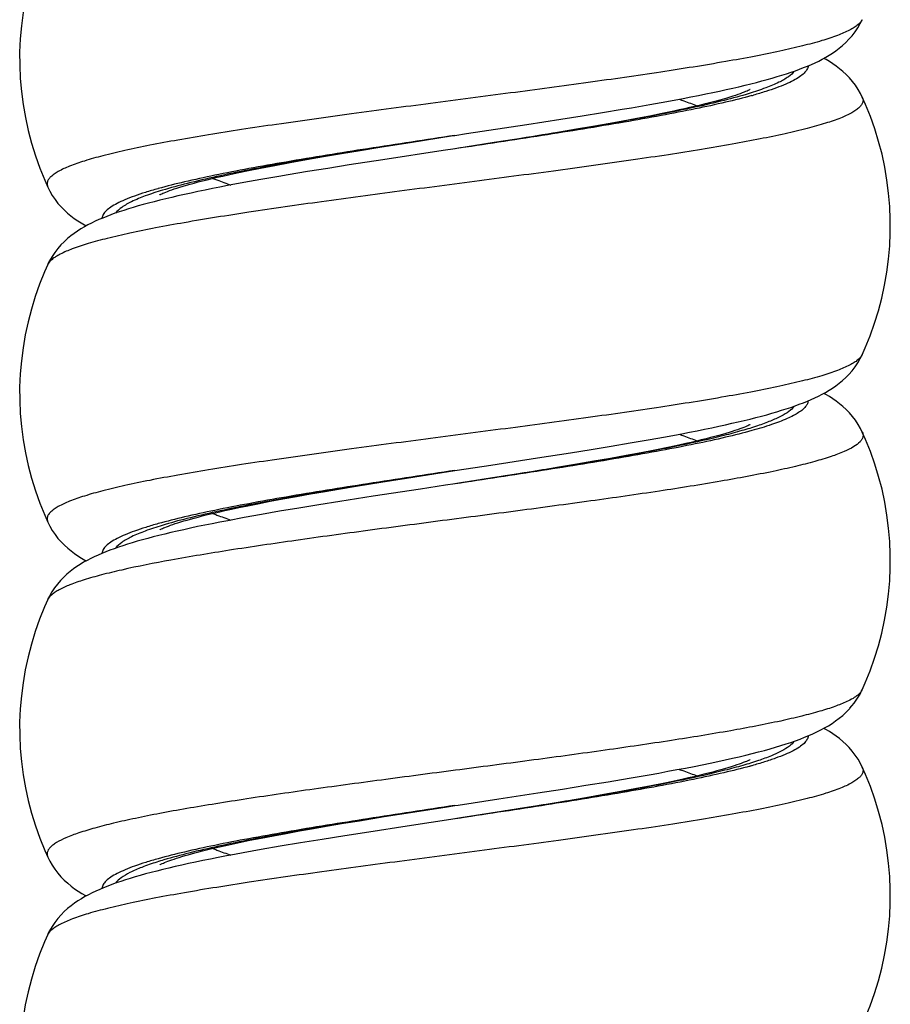
# Model space of a CAD drawing. Units: millimetres. Extents: x -312 to 110, y -223 to 234.
# Drawn here: x -283 to -270, y -205 to -191 of the extents above; entities that cross this region are included whole.
import ezdxf

# ---------------------------------------------------------------- set-up
doc = ezdxf.new("R2010")
doc.units = ezdxf.units.MM
doc.header["$LTSCALE"] = 16.335
doc.layers.get('0').update_dxf_attribs({"linetype": 'CONTINUOUS'})

msp = doc.modelspace()

# ---------------------------------------------------------------- linework, layer by layer
at = {"color": 7, "linetype": 'CONTINUOUS'}
for p, q in [((-273.646, -191.921), (-273.403, -191.876)), ((-270.728, -191.856), (-270.728, -191.856)), ((-274.604, -192.087), (-274.312, -192.038)), ((-273.902, -191.968), (-273.646, -191.921)), ((-275.734, -192.265), (-275.229, -192.187)), ((-275.229, -192.187), (-274.909, -192.136)), ((-274.909, -192.136), (-274.604, -192.087)), ((-274.095, -192.177), (-274.302, -192.215)), ((-273.899, -192.139), (-274.095, -192.177)), ((-273.715, -192.102), (-273.899, -192.139)), ((-273.542, -192.066), (-273.715, -192.102)), ((-274.994, -192.337), (-275.247, -192.379)), ((-274.752, -192.295), (-274.994, -192.337)), ((-274.521, -192.255), (-274.752, -192.295)), ((-274.302, -192.215), (-274.521, -192.255)), ((-276.808, -192.428), (-276.808, -192.428)), ((-275.787, -192.467), (-276.221, -192.536)), ((-275.511, -192.423), (-275.787, -192.467)), ((-275.247, -192.379), (-275.511, -192.423)), ((-278.222, -192.653), (-277.931, -192.606)), ((-277.931, -192.606), (-277.475, -192.533)), ((-276.221, -192.536), (-276.808, -192.628)), ((-276.807, -192.628), (-276.808, -192.628)), ((-279.025, -192.789), (-278.77, -192.745)), ((-278.77, -192.745), (-278.502, -192.699)), ((-278.502, -192.699), (-278.222, -192.653)), ((-279.915, -192.957), (-279.713, -192.917)), ((-279.713, -192.917), (-279.497, -192.875)), ((-279.497, -192.875), (-279.268, -192.833)), ((-279.268, -192.833), (-279.025, -192.789)), ((-278.705, -192.92), (-279.008, -192.969)), ((-278.387, -192.869), (-278.705, -192.92)), ((-277.885, -192.791), (-278.387, -192.869)), ((-279.008, -192.969), (-279.297, -193.017)), ((-282.886, -193.201), (-282.885, -193.201)), ((-279.96, -193.133), (-280.202, -193.178)), ((-279.705, -193.087), (-279.96, -193.133)), ((-282.887, -194.356), (-282.888, -194.356)), ((-270.73, -195.701), (-270.73, -195.701)), ((-273.666, -196.925), (-273.423, -196.88)), ((-270.728, -196.856), (-270.728, -196.856)), ((-274.477, -197.066), (-274.193, -197.018)), ((-274.193, -197.018), (-273.923, -196.971)), ((-273.923, -196.971), (-273.666, -196.925)), ((-275.576, -197.241), (-275.085, -197.164)), ((-275.085, -197.164), (-274.774, -197.115)), ((-274.774, -197.115), (-274.477, -197.066)), ((-274.031, -197.164), (-274.252, -197.206)), ((-273.823, -197.124), (-274.031, -197.164)), ((-273.629, -197.084), (-273.823, -197.124)), ((-276.275, -197.348), (-275.576, -197.241)), ((-274.991, -197.336), (-275.26, -197.381)), ((-274.733, -197.292), (-274.991, -197.336)), ((-274.486, -197.249), (-274.733, -197.292)), ((-274.252, -197.206), (-274.486, -197.249)), ((-277.534, -197.542), (-277, -197.458)), ((-277, -197.458), (-276.808, -197.428)), ((-276.808, -197.428), (-276.808, -197.428)), ((-276.808, -197.428), (-276.808, -197.428)), ((-275.828, -197.474), (-276.276, -197.545)), ((-275.539, -197.427), (-275.828, -197.474)), ((-275.26, -197.381), (-275.539, -197.427)), ((-278.284, -197.663), (-277.917, -197.603)), ((-277.917, -197.603), (-277.534, -197.542)), ((-276.276, -197.545), (-276.808, -197.628)), ((-276.808, -197.628), (-276.808, -197.628)), ((-276.807, -197.628), (-276.808, -197.628)), ((-279.175, -197.816), (-278.965, -197.778)), ((-278.965, -197.778), (-278.746, -197.741)), ((-278.746, -197.741), (-278.519, -197.702)), ((-278.519, -197.702), (-278.284, -197.663)), ((-277.322, -197.706), (-278.029, -197.814)), ((-279.926, -197.959), (-279.752, -197.924)), ((-279.752, -197.924), (-279.569, -197.889)), ((-279.569, -197.889), (-279.377, -197.853)), ((-279.377, -197.853), (-279.175, -197.816)), ((-278.526, -197.891), (-278.84, -197.941)), ((-278.029, -197.814), (-278.526, -197.891)), ((-279.425, -198.038), (-279.697, -198.086)), ((-279.139, -197.99), (-279.425, -198.038)), ((-278.84, -197.941), (-279.139, -197.99)), ((-282.886, -198.201), (-282.885, -198.201)), ((-279.956, -198.132), (-280.201, -198.178)), ((-279.697, -198.086), (-279.956, -198.132)), ((-282.887, -199.356), (-282.888, -199.356)), ((-270.738, -200.719), (-270.73, -200.701)), ((-270.73, -200.701), (-270.73, -200.701)), ((-270.728, -201.856), (-270.728, -201.856)), ((-274.522, -202.073), (-274.207, -202.021)), ((-274.207, -202.021), (-273.91, -201.969)), ((-275.571, -202.24), (-275.203, -202.183)), ((-275.203, -202.183), (-274.854, -202.127)), ((-274.854, -202.127), (-274.522, -202.073)), ((-274.098, -202.177), (-274.334, -202.221)), ((-273.88, -202.135), (-274.098, -202.177)), ((-273.678, -202.094), (-273.88, -202.135)), ((-276.152, -202.329), (-275.571, -202.24)), ((-274.856, -202.313), (-275.143, -202.362)), ((-274.586, -202.266), (-274.856, -202.313)), ((-274.334, -202.221), (-274.586, -202.266)), ((-276.808, -202.428), (-276.808, -202.428)), ((-276.808, -202.428), (-276.808, -202.428)), ((-275.771, -202.465), (-276.112, -202.519)), ((-275.448, -202.412), (-275.771, -202.465)), ((-275.143, -202.362), (-275.448, -202.412)), ((-278.235, -202.655), (-277.863, -202.594)), ((-277.863, -202.594), (-277.472, -202.532)), ((-276.807, -202.628), (-277.524, -202.736)), ((-276.808, -202.628), (-276.808, -202.628)), ((-276.807, -202.628), (-276.808, -202.628)), ((-279.128, -202.807), (-278.919, -202.77)), ((-278.919, -202.77), (-278.7, -202.733)), ((-278.7, -202.733), (-278.472, -202.694)), ((-278.472, -202.694), (-278.235, -202.655)), ((-277.524, -202.736), (-278.096, -202.824)), ((-279.87, -202.948), (-279.699, -202.914)), ((-279.699, -202.914), (-279.518, -202.879)), ((-279.518, -202.879), (-279.328, -202.844)), ((-279.328, -202.844), (-279.128, -202.807)), ((-278.454, -202.88), (-278.793, -202.934)), ((-278.096, -202.824), (-278.454, -202.88)), ((-280.182, -203.014), (-280.031, -202.981)), ((-280.031, -202.981), (-279.87, -202.948)), ((-279.416, -203.037), (-279.701, -203.086)), ((-279.113, -202.986), (-279.416, -203.037)), ((-278.793, -202.934), (-279.113, -202.986)), ((-282.886, -203.201), (-282.885, -203.201)), ((-279.701, -203.086), (-279.969, -203.134)), ((-282.887, -204.356), (-282.888, -204.356))]:
    msp.add_line(p, q, dxfattribs=at)
at = {"color": 250, "linetype": 'CONTINUOUS'}
for p, q in [((-276.808, -192.428), (-276.838, -192.433)), ((-281.237, -193.222), (-281.242, -193.224)), ((-276.808, -197.428), (-276.866, -197.437)), ((-282.887, -204.355), (-282.887, -204.356))]:
    msp.add_line(p, q, dxfattribs=at)
at = {"color": 7, "linetype": 'CONTINUOUS'}
for points in [[(-282.887, -189.356), (-282.936, -189.465), (-283.009, -189.647), (-283.074, -189.832), (-283.131, -190.019), (-283.181, -190.21), (-283.223, -190.402), (-283.256, -190.596), (-283.281, -190.791), (-283.297, -190.987), (-283.306, -191.184), (-283.305, -191.381), (-283.297, -191.577), (-283.28, -191.774), (-283.254, -191.969), (-283.22, -192.163), (-283.178, -192.355), (-283.128, -192.545), (-283.07, -192.732), (-283.005, -192.917), (-282.931, -193.098), (-282.885, -193.201)], [(-272.479, -191.68), (-272.392, -191.658), (-272.308, -191.637), (-272.227, -191.616), (-272.148, -191.594), (-272.072, -191.573), (-271.998, -191.551), (-271.927, -191.529), (-271.858, -191.507), (-271.791, -191.485), (-271.727, -191.463), (-271.664, -191.44), (-271.604, -191.417), (-271.545, -191.393), (-271.488, -191.369), (-271.433, -191.344), (-271.379, -191.318), (-271.326, -191.29), (-271.274, -191.262), (-271.223, -191.232), (-271.172, -191.199), (-271.122, -191.165), (-271.073, -191.127), (-271.023, -191.086), (-270.975, -191.042), (-270.927, -190.993), (-270.881, -190.941), (-270.837, -190.884), (-270.796, -190.823), (-270.759, -190.76), (-270.73, -190.701)], [(-270.728, -191.856), (-270.753, -191.804), (-270.79, -191.741), (-270.83, -191.68), (-270.874, -191.622), (-270.92, -191.569), (-270.968, -191.52), (-271.017, -191.475), (-271.066, -191.433), (-271.116, -191.395), (-271.166, -191.36), (-271.217, -191.327), (-271.268, -191.297), (-271.303, -191.278)], [(-272.403, -191.744), (-272.402, -191.744), (-272.405, -191.745), (-272.41, -191.748), (-272.42, -191.753), (-272.433, -191.759), (-272.449, -191.766), (-272.47, -191.775), (-272.493, -191.784), (-272.52, -191.795), (-272.55, -191.806), (-272.584, -191.818), (-272.621, -191.831), (-272.661, -191.844), (-272.704, -191.857), (-272.751, -191.871), (-272.801, -191.886), (-272.853, -191.901), (-272.909, -191.916), (-272.968, -191.932), (-273.029, -191.947), (-273.094, -191.964), (-273.161, -191.98), (-273.232, -191.997), (-273.305, -192.014), (-273.381, -192.031), (-273.46, -192.048), (-273.542, -192.066)], [(-273.403, -191.876), (-273.288, -191.854), (-273.175, -191.832), (-273.066, -191.809), (-272.96, -191.788), (-272.858, -191.766), (-272.758, -191.744), (-272.662, -191.723), (-272.569, -191.701), (-272.479, -191.68)], [(-270.73, -195.701), (-270.684, -195.598), (-270.611, -195.417), (-270.545, -195.232), (-270.487, -195.045), (-270.437, -194.855), (-270.395, -194.663), (-270.361, -194.469), (-270.336, -194.274), (-270.319, -194.077), (-270.31, -193.881), (-270.31, -193.684), (-270.318, -193.487), (-270.335, -193.291), (-270.36, -193.096), (-270.393, -192.902), (-270.434, -192.71), (-270.484, -192.519), (-270.542, -192.332), (-270.607, -192.147), (-270.68, -191.965), (-270.728, -191.856)], [(-274.312, -192.038), (-274.172, -192.015), (-273.902, -191.968)], [(-276.808, -192.428), (-276.636, -192.402), (-275.734, -192.265)], [(-277.475, -192.533), (-276.833, -192.432), (-276.808, -192.428)], [(-276.807, -192.628), (-276.983, -192.655), (-277.885, -192.791)], [(-281.212, -193.312), (-281.213, -193.313), (-281.212, -193.312), (-281.206, -193.309), (-281.197, -193.304), (-281.185, -193.298), (-281.169, -193.291), (-281.149, -193.283), (-281.126, -193.273), (-281.1, -193.263), (-281.07, -193.252), (-281.036, -193.24), (-280.999, -193.227), (-280.958, -193.214), (-280.914, -193.2), (-280.867, -193.186), (-280.816, -193.171), (-280.761, -193.155), (-280.703, -193.139), (-280.641, -193.123), (-280.575, -193.106), (-280.506, -193.089), (-280.433, -193.071), (-280.356, -193.053), (-280.275, -193.034), (-280.19, -193.016), (-280.102, -192.996), (-280.01, -192.977), (-279.915, -192.957)], [(-279.297, -193.017), (-279.437, -193.04), (-279.705, -193.087)], [(-282.886, -193.201), (-282.856, -193.26), (-282.819, -193.324), (-282.778, -193.385), (-282.734, -193.442), (-282.687, -193.495), (-282.639, -193.543), (-282.59, -193.588), (-282.54, -193.629), (-282.49, -193.667), (-282.44, -193.701), (-282.389, -193.734), (-282.337, -193.765), (-282.313, -193.778)], [(-280.202, -193.178), (-280.317, -193.2), (-280.43, -193.222), (-280.539, -193.244), (-280.644, -193.266), (-280.747, -193.288), (-280.846, -193.31), (-280.943, -193.331), (-281.036, -193.353), (-281.126, -193.374)], [(-281.126, -193.374), (-281.214, -193.395), (-281.299, -193.417), (-281.381, -193.438), (-281.46, -193.46), (-281.537, -193.481), (-281.611, -193.503), (-281.683, -193.525), (-281.752, -193.547), (-281.819, -193.569), (-281.884, -193.591), (-281.947, -193.614), (-282.007, -193.637), (-282.066, -193.661), (-282.123, -193.685), (-282.179, -193.71), (-282.233, -193.736), (-282.287, -193.764), (-282.339, -193.792), (-282.391, -193.823), (-282.442, -193.855), (-282.492, -193.89), (-282.542, -193.927), (-282.592, -193.969), (-282.641, -194.014), (-282.69, -194.063), (-282.736, -194.116), (-282.781, -194.174), (-282.823, -194.236), (-282.86, -194.301), (-282.888, -194.356)], [(-282.887, -194.356), (-282.936, -194.465), (-283.009, -194.647), (-283.074, -194.832), (-283.131, -195.019), (-283.181, -195.21), (-283.223, -195.402), (-283.256, -195.596), (-283.281, -195.791), (-283.297, -195.987), (-283.306, -196.184), (-283.305, -196.381), (-283.297, -196.577), (-283.28, -196.774), (-283.254, -196.969), (-283.22, -197.163), (-283.178, -197.355), (-283.128, -197.545), (-283.07, -197.732), (-283.005, -197.917), (-282.931, -198.098), (-282.885, -198.201)], [(-271.548, -196.394), (-271.491, -196.37), (-271.435, -196.345), (-271.381, -196.318), (-271.327, -196.291), (-271.275, -196.263), (-271.224, -196.232), (-271.173, -196.2), (-271.123, -196.165), (-271.073, -196.128), (-271.024, -196.087), (-270.975, -196.042), (-270.927, -195.994), (-270.881, -195.941), (-270.837, -195.884), (-270.796, -195.823), (-270.759, -195.76), (-270.73, -195.701)], [(-270.728, -196.856), (-270.754, -196.804), (-270.79, -196.74), (-270.831, -196.679), (-270.875, -196.621), (-270.921, -196.568), (-270.969, -196.519), (-271.018, -196.474), (-271.067, -196.432), (-271.117, -196.394), (-271.168, -196.359), (-271.219, -196.326), (-271.27, -196.296), (-271.303, -196.278)], [(-271.796, -196.487), (-271.731, -196.464), (-271.668, -196.441)], [(-271.668, -196.441), (-271.607, -196.418), (-271.548, -196.394)], [(-272.49, -196.682), (-272.402, -196.661), (-272.317, -196.639), (-272.235, -196.618), (-272.155, -196.596), (-272.078, -196.575), (-272.004, -196.553), (-271.932, -196.531), (-271.863, -196.509), (-271.796, -196.487)], [(-272.404, -196.745), (-272.403, -196.744), (-272.402, -196.744), (-272.406, -196.746), (-272.412, -196.749), (-272.422, -196.754), (-272.436, -196.76), (-272.453, -196.768), (-272.473, -196.776), (-272.497, -196.786), (-272.525, -196.797), (-272.556, -196.808), (-272.591, -196.82), (-272.629, -196.833), (-272.67, -196.846), (-272.715, -196.86), (-272.764, -196.875), (-272.816, -196.89), (-272.872, -196.906), (-272.931, -196.922), (-272.994, -196.938), (-273.061, -196.955), (-273.131, -196.973), (-273.205, -196.99), (-273.282, -197.009), (-273.364, -197.027), (-273.448, -197.046), (-273.537, -197.065), (-273.629, -197.084)], [(-273.423, -196.88), (-273.306, -196.857), (-273.193, -196.835), (-273.083, -196.813), (-272.976, -196.791), (-272.872, -196.769), (-272.772, -196.747), (-272.675, -196.725), (-272.581, -196.704), (-272.49, -196.682)], [(-270.607, -197.147), (-270.68, -196.965), (-270.728, -196.856)], [(-270.73, -200.701), (-270.684, -200.598), (-270.611, -200.417), (-270.545, -200.232), (-270.487, -200.045), (-270.437, -199.855), (-270.395, -199.663), (-270.361, -199.469), (-270.336, -199.274), (-270.319, -199.077), (-270.31, -198.881), (-270.31, -198.684), (-270.318, -198.487), (-270.335, -198.291), (-270.36, -198.096), (-270.393, -197.902), (-270.434, -197.71), (-270.484, -197.519), (-270.542, -197.332), (-270.607, -197.147)], [(-276.808, -197.428), (-276.642, -197.403), (-276.275, -197.348)], [(-276.807, -197.628), (-276.952, -197.65), (-277.322, -197.706)], [(-281.212, -198.312), (-281.213, -198.312), (-281.213, -198.312), (-281.209, -198.31), (-281.201, -198.306), (-281.191, -198.301), (-281.176, -198.294), (-281.159, -198.287), (-281.138, -198.278), (-281.113, -198.268), (-281.086, -198.258), (-281.055, -198.247), (-281.021, -198.235), (-280.984, -198.222), (-280.944, -198.209), (-280.901, -198.196), (-280.855, -198.182), (-280.806, -198.168), (-280.755, -198.153), (-280.7, -198.139), (-280.643, -198.123), (-280.583, -198.108), (-280.521, -198.092), (-280.455, -198.076), (-280.387, -198.06), (-280.317, -198.044), (-280.244, -198.027), (-280.168, -198.011)], [(-280.168, -198.011), (-280.009, -197.977), (-279.926, -197.959)], [(-282.886, -198.201), (-282.857, -198.26), (-282.819, -198.323), (-282.778, -198.384), (-282.734, -198.442), (-282.687, -198.495), (-282.639, -198.544), (-282.589, -198.589), (-282.539, -198.63), (-282.488, -198.668), (-282.437, -198.703), (-282.385, -198.736), (-282.332, -198.767), (-282.313, -198.778)], [(-280.201, -198.178), (-280.318, -198.2), (-280.432, -198.223), (-280.543, -198.245), (-280.65, -198.267), (-280.755, -198.29), (-280.855, -198.312), (-280.953, -198.333), (-281.048, -198.355), (-281.139, -198.377)], [(-281.139, -198.377), (-281.227, -198.399), (-281.312, -198.42), (-281.395, -198.442), (-281.474, -198.463), (-281.551, -198.485), (-281.625, -198.507), (-281.697, -198.529), (-281.766, -198.551), (-281.833, -198.573), (-281.897, -198.596), (-281.96, -198.619), (-282.02, -198.642), (-282.079, -198.666), (-282.136, -198.691), (-282.192, -198.716), (-282.246, -198.742), (-282.299, -198.77), (-282.351, -198.799), (-282.402, -198.83), (-282.453, -198.862), (-282.502, -198.897), (-282.552, -198.935), (-282.601, -198.976), (-282.649, -199.021), (-282.697, -199.07), (-282.742, -199.123), (-282.786, -199.181), (-282.826, -199.241), (-282.862, -199.305), (-282.888, -199.356)], [(-282.887, -199.356), (-282.936, -199.465), (-283.009, -199.647), (-283.074, -199.832), (-283.131, -200.019), (-283.181, -200.21), (-283.223, -200.402), (-283.256, -200.596), (-283.281, -200.791), (-283.297, -200.987), (-283.306, -201.184), (-283.305, -201.381), (-283.297, -201.577), (-283.28, -201.774), (-283.254, -201.969), (-283.22, -202.163), (-283.178, -202.355), (-283.128, -202.545), (-283.07, -202.732), (-283.005, -202.917), (-282.931, -203.098), (-282.885, -203.201)], [(-270.789, -200.812), (-270.762, -200.765), (-270.738, -200.719)], [(-270.913, -200.978), (-270.882, -200.942), (-270.849, -200.9), (-270.818, -200.857), (-270.789, -200.812)], [(-272.466, -201.676), (-272.371, -201.653), (-272.279, -201.629), (-272.19, -201.606), (-272.105, -201.582), (-272.023, -201.558), (-271.943, -201.535), (-271.867, -201.51), (-271.794, -201.486), (-271.723, -201.462), (-271.655, -201.437), (-271.589, -201.411), (-271.526, -201.385), (-271.464, -201.358), (-271.405, -201.33), (-271.347, -201.301), (-271.29, -201.271), (-271.234, -201.239), (-271.18, -201.204), (-271.126, -201.167), (-271.072, -201.127), (-271.02, -201.083), (-270.969, -201.036), (-270.914, -200.979)], [(-270.728, -201.856), (-270.755, -201.802), (-270.792, -201.738), (-270.833, -201.676), (-270.877, -201.618), (-270.924, -201.565), (-270.971, -201.516), (-271.02, -201.471), (-271.07, -201.43), (-271.12, -201.392), (-271.17, -201.358), (-271.22, -201.325), (-271.272, -201.295), (-271.303, -201.278)], [(-273.91, -201.969), (-273.767, -201.944), (-273.629, -201.918), (-273.495, -201.893), (-273.365, -201.869), (-273.239, -201.844), (-273.117, -201.82), (-272.998, -201.796), (-272.884, -201.771), (-272.774, -201.748), (-272.668, -201.724), (-272.565, -201.7), (-272.466, -201.676)], [(-272.403, -201.744), (-272.406, -201.746), (-272.414, -201.75), (-272.425, -201.755), (-272.439, -201.762), (-272.458, -201.77), (-272.479, -201.779), (-272.505, -201.789), (-272.534, -201.8), (-272.567, -201.812), (-272.603, -201.824), (-272.643, -201.838), (-272.687, -201.852), (-272.734, -201.866), (-272.784, -201.881), (-272.839, -201.897), (-272.897, -201.913), (-272.958, -201.929), (-273.023, -201.946), (-273.092, -201.963), (-273.164, -201.981), (-273.241, -201.999), (-273.32, -202.017), (-273.404, -202.036), (-273.491, -202.055), (-273.583, -202.075), (-273.678, -202.094)], [(-270.73, -205.701), (-270.684, -205.598), (-270.611, -205.417), (-270.545, -205.232), (-270.487, -205.045), (-270.437, -204.855), (-270.395, -204.663), (-270.361, -204.469), (-270.336, -204.274), (-270.319, -204.077), (-270.31, -203.881), (-270.31, -203.684), (-270.318, -203.487), (-270.335, -203.291), (-270.36, -203.096), (-270.393, -202.902), (-270.434, -202.71), (-270.484, -202.519), (-270.542, -202.332), (-270.607, -202.147), (-270.68, -201.965), (-270.728, -201.856)], [(-276.808, -202.428), (-276.762, -202.421), (-276.152, -202.329)], [(-277.472, -202.532), (-276.925, -202.446), (-276.808, -202.428)], [(-276.112, -202.519), (-276.658, -202.605), (-276.808, -202.628)], [(-281.212, -203.312), (-281.213, -203.313), (-281.212, -203.312), (-281.208, -203.31), (-281.201, -203.306), (-281.191, -203.301), (-281.178, -203.295), (-281.161, -203.288), (-281.142, -203.28), (-281.119, -203.271), (-281.094, -203.261), (-281.066, -203.25), (-281.034, -203.239), (-281.001, -203.228), (-280.964, -203.216), (-280.925, -203.203), (-280.883, -203.19), (-280.838, -203.177), (-280.791, -203.164), (-280.741, -203.15), (-280.689, -203.135), (-280.634, -203.121), (-280.577, -203.106), (-280.517, -203.092), (-280.455, -203.076), (-280.391, -203.061), (-280.324, -203.045), (-280.254, -203.03), (-280.182, -203.014)], [(-282.886, -203.201), (-282.858, -203.257), (-282.821, -203.32), (-282.781, -203.381), (-282.736, -203.439), (-282.689, -203.493), (-282.64, -203.543), (-282.589, -203.589), (-282.538, -203.631), (-282.486, -203.67), (-282.433, -203.706), (-282.378, -203.74), (-282.323, -203.772), (-282.313, -203.778)], [(-279.969, -203.134), (-280.097, -203.158), (-280.221, -203.182), (-280.341, -203.205), (-280.457, -203.228), (-280.57, -203.251), (-280.679, -203.273), (-280.784, -203.296), (-280.885, -203.318), (-280.983, -203.34), (-281.078, -203.362), (-281.17, -203.384)], [(-281.17, -203.384), (-281.258, -203.406), (-281.343, -203.428), (-281.426, -203.45), (-281.505, -203.472), (-281.582, -203.494), (-281.657, -203.517), (-281.728, -203.539), (-281.798, -203.561), (-281.865, -203.584), (-281.929, -203.608), (-281.992, -203.631), (-282.053, -203.655), (-282.111, -203.68), (-282.169, -203.705), (-282.225, -203.732), (-282.279, -203.76), (-282.333, -203.788), (-282.385, -203.819), (-282.437, -203.852), (-282.488, -203.887), (-282.539, -203.925), (-282.59, -203.967), (-282.64, -204.012), (-282.688, -204.061), (-282.736, -204.115), (-282.781, -204.174), (-282.823, -204.236), (-282.86, -204.301), (-282.888, -204.356)], [(-282.887, -204.356), (-282.936, -204.465), (-283.009, -204.647), (-283.074, -204.832), (-283.131, -205.019), (-283.181, -205.21), (-283.223, -205.402), (-283.256, -205.596), (-283.281, -205.791), (-283.297, -205.987), (-283.306, -206.184), (-283.305, -206.381), (-283.297, -206.577), (-283.28, -206.774), (-283.254, -206.969), (-283.22, -207.163), (-283.178, -207.355), (-283.128, -207.545), (-283.07, -207.732), (-283.005, -207.917), (-282.931, -208.098), (-282.885, -208.201)]]:
    msp.add_lwpolyline(points, dxfattribs=at)
at = {"color": 250, "linetype": 'CONTINUOUS'}
for centre, radius, start, end in [((-274.323, -184.847), 7.253, 285.5562, 285.7598), ((-271.939, -196.326), 0.243, 322.3104, 324.0551), ((-274.409, -194.539), 7.572, 285.3513, 285.5674), ((-279.522, -208.71), 5.708, 106.5978, 107.7127)]:
    msp.add_arc(centre, radius, start, end, dxfattribs=at)
for points, knots in [([(-270.73, -190.701), (-270.744, -190.732), (-270.785, -190.774), (-270.852, -190.822), (-270.952, -190.877), (-271.113, -190.944), (-271.348, -191.021), (-271.635, -191.098), (-271.971, -191.175), (-272.354, -191.252), (-272.946, -191.36), (-273.772, -191.491), (-274.843, -191.644), (-275.989, -191.797), (-277.167, -191.95), (-278.331, -192.103), (-279.272, -192.234), (-279.984, -192.339), (-280.475, -192.417), (-280.932, -192.494), (-281.348, -192.572), (-281.722, -192.649), (-282.048, -192.726), (-282.324, -192.803), (-282.547, -192.879), (-282.698, -192.946), (-282.789, -193.002), (-282.838, -193.041), (-282.873, -193.08), (-282.894, -193.121), (-282.899, -193.162), (-282.891, -193.189), (-282.886, -193.201)], [0, 0, 0, 0, 0.008078, 0.013394, 0.01967, 0.035238, 0.054891, 0.078557, 0.106073, 0.137216, 0.171716, 0.249505, 0.336573, 0.429657, 0.52525, 0.619741, 0.709565, 0.751662, 0.791348, 0.828257, 0.86205, 0.892424, 0.919117, 0.941918, 0.960682, 0.975363, 0.981213, 0.98613, 0.990217, 0.993664, 0.996786, 1, 1, 1, 1]), ([(-271.536, -191.39), (-271.538, -191.409), (-271.553, -191.45), (-271.599, -191.505), (-271.668, -191.559), (-271.76, -191.613), (-271.876, -191.667), (-272.015, -191.721), (-272.176, -191.776), (-272.292, -191.81), (-272.353, -191.827)], [0, 0, 0, 0, 0.060024, 0.132354, 0.222752, 0.333969, 0.467168, 0.62271, 0.800461, 1, 1, 1, 1]), ([(-271.742, -191.468), (-271.765, -191.501), (-271.84, -191.565), (-271.986, -191.646), (-272.184, -191.727), (-272.334, -191.777), (-272.417, -191.803)], [0, 0, 0, 0, 0.159549, 0.377071, 0.657182, 1, 1, 1, 1]), ([(-270.728, -191.856), (-270.722, -191.868), (-270.715, -191.895), (-270.72, -191.936), (-270.741, -191.977), (-270.776, -192.016), (-270.825, -192.055), (-270.916, -192.111), (-271.067, -192.178), (-271.291, -192.254), (-271.567, -192.331), (-271.893, -192.408), (-272.266, -192.485), (-272.683, -192.563), (-273.14, -192.64), (-273.632, -192.718), (-274.344, -192.824), (-275.285, -192.954), (-276.449, -193.107), (-277.627, -193.26), (-278.774, -193.413), (-279.845, -193.566), (-280.671, -193.698), (-281.263, -193.805), (-281.646, -193.882), (-281.983, -193.96), (-282.27, -194.036), (-282.505, -194.113), (-282.666, -194.18), (-282.766, -194.236), (-282.833, -194.283), (-282.873, -194.325), (-282.887, -194.356)], [0, 0, 0, 0, 0.003212, 0.006334, 0.009781, 0.013871, 0.018791, 0.024644, 0.039332, 0.058102, 0.08091, 0.10761, 0.13799, 0.171789, 0.208704, 0.248396, 0.290497, 0.380328, 0.474823, 0.570416, 0.663498, 0.750559, 0.828339, 0.862833, 0.893971, 0.92148, 0.945138, 0.964784, 0.980344, 0.986617, 0.991928, 1, 1, 1, 1]), ([(-272.417, -191.803), (-272.54, -191.84), (-272.81, -191.914), (-273.248, -192.015), (-273.745, -192.117), (-274.502, -192.258), (-275.528, -192.428), (-276.372, -192.56), (-276.808, -192.628)], [0, 0, 0, 0, 0.086385, 0.187397, 0.301539, 0.427029, 0.70386, 1, 1, 1, 1]), ([(-272.378, -191.834), (-272.507, -191.87), (-272.787, -191.94), (-273.238, -192.038), (-273.744, -192.136), (-274.505, -192.271), (-275.532, -192.436), (-276.373, -192.563), (-276.807, -192.628)], [0, 0, 0, 0, 0.089377, 0.192319, 0.307381, 0.432884, 0.707603, 1, 1, 1, 1]), ([(-273.464, -191.888), (-273.439, -191.896), (-273.348, -191.927), (-273.258, -191.961), (-273.193, -191.988)], [0, 0, 0, 0, 0.266727, 1, 1, 1, 1]), ([(-276.808, -192.428), (-277.242, -192.494), (-278.083, -192.621), (-279.11, -192.785), (-279.871, -192.92), (-280.377, -193.018), (-280.828, -193.116), (-281.108, -193.186), (-281.237, -193.222)], [0, 0, 0, 0, 0.292403, 0.567126, 0.692629, 0.807689, 0.910628, 1, 1, 1, 1]), ([(-276.838, -192.433), (-277.268, -192.5), (-278.1, -192.63), (-279.112, -192.798), (-279.859, -192.937), (-280.351, -193.037), (-280.785, -193.138), (-281.053, -193.21), (-281.176, -193.247)], [0, 0, 0, 0, 0.295442, 0.571709, 0.697137, 0.81144, 0.912884, 1, 1, 1, 1]), ([(-280.423, -193.069), (-280.402, -193.077), (-280.313, -193.113), (-280.222, -193.145), (-280.153, -193.169)], [0, 0, 0, 0, 0.23318, 1, 1, 1, 1]), ([(-281.242, -193.224), (-281.305, -193.241), (-281.422, -193.276), (-281.587, -193.33), (-281.729, -193.385), (-281.847, -193.44), (-281.942, -193.494), (-282.013, -193.549), (-282.06, -193.604), (-282.076, -193.646), (-282.078, -193.665)], [0, 0, 0, 0, 0.199552, 0.377389, 0.533046, 0.666377, 0.777697, 0.868123, 0.940335, 1, 1, 1, 1]), ([(-281.176, -193.247), (-281.262, -193.273), (-281.417, -193.323), (-281.621, -193.407), (-281.772, -193.489), (-281.849, -193.554), (-281.873, -193.587)], [0, 0, 0, 0, 0.343449, 0.623866, 0.841218, 1, 1, 1, 1]), ([(-270.73, -195.701), (-270.744, -195.732), (-270.785, -195.774), (-270.852, -195.822), (-270.952, -195.877), (-271.113, -195.944), (-271.348, -196.021), (-271.635, -196.098), (-271.971, -196.175), (-272.354, -196.252), (-272.946, -196.36), (-273.772, -196.491), (-274.843, -196.644), (-275.989, -196.797), (-277.167, -196.95), (-278.331, -197.103), (-279.272, -197.234), (-279.983, -197.339), (-280.475, -197.417), (-280.932, -197.494), (-281.348, -197.572), (-281.722, -197.649), (-282.048, -197.726), (-282.324, -197.803), (-282.547, -197.879), (-282.698, -197.946), (-282.789, -198.002), (-282.838, -198.041), (-282.873, -198.08), (-282.894, -198.121), (-282.899, -198.162), (-282.891, -198.189), (-282.886, -198.201)], [0, 0, 0, 0, 0.008078, 0.013394, 0.01967, 0.035238, 0.054891, 0.078556, 0.106072, 0.137216, 0.171716, 0.249504, 0.336571, 0.429655, 0.525247, 0.619739, 0.709563, 0.751659, 0.791346, 0.828255, 0.862048, 0.892422, 0.919116, 0.941917, 0.960681, 0.975362, 0.981213, 0.98613, 0.990217, 0.993664, 0.996786, 1, 1, 1, 1]), ([(-271.536, -196.39), (-271.538, -196.404), (-271.546, -196.435), (-271.564, -196.461), (-271.574, -196.474)], [0, 0, 0, 0, 0.468065, 1, 1, 1, 1]), ([(-271.746, -196.474), (-271.768, -196.502), (-271.829, -196.556), (-271.949, -196.626), (-272.107, -196.697), (-272.303, -196.768), (-272.536, -196.839), (-272.913, -196.94), (-273.461, -197.062), (-274.197, -197.203), (-275.019, -197.344), (-275.898, -197.486), (-276.501, -197.58), (-276.808, -197.628)], [0, 0, 0, 0, 0.020104, 0.046459, 0.079568, 0.119522, 0.166195, 0.219329, 0.343496, 0.488409, 0.649589, 0.821949, 1, 1, 1, 1]), ([(-271.574, -196.474), (-271.587, -196.491), (-271.62, -196.523), (-271.682, -196.568), (-271.76, -196.613), (-271.894, -196.676), (-272.101, -196.753), (-272.279, -196.807), (-272.378, -196.834)], [0, 0, 0, 0, 0.070885, 0.155901, 0.256319, 0.372752, 0.654316, 1, 1, 1, 1]), ([(-272.378, -196.834), (-272.507, -196.87), (-272.788, -196.94), (-273.238, -197.038), (-273.744, -197.136), (-274.506, -197.271), (-275.532, -197.436), (-276.373, -197.563), (-276.807, -197.628)], [0, 0, 0, 0, 0.089389, 0.192339, 0.307404, 0.432907, 0.707618, 1, 1, 1, 1]), ([(-273.463, -196.888), (-273.439, -196.896), (-273.348, -196.927), (-273.258, -196.961), (-273.193, -196.988)], [0, 0, 0, 0, 0.266718, 1, 1, 1, 1]), ([(-270.728, -196.856), (-270.723, -196.868), (-270.716, -196.891), (-270.718, -196.929), (-270.734, -196.967), (-270.752, -196.989), (-270.762, -197)], [0, 0, 0, 0, 0.237701, 0.466949, 0.713993, 1, 1, 1, 1]), ([(-270.762, -197), (-270.789, -197.029), (-270.866, -197.084), (-271.013, -197.156), (-271.208, -197.228), (-271.45, -197.3), (-271.738, -197.373), (-272.205, -197.475), (-272.882, -197.6), (-273.79, -197.744), (-274.801, -197.888), (-275.881, -198.033), (-276.992, -198.177), (-278.096, -198.322), (-279.157, -198.467), (-280.137, -198.611), (-281.005, -198.754), (-281.642, -198.879), (-282.072, -198.982), (-282.33, -199.055), (-282.542, -199.127), (-282.686, -199.19), (-282.776, -199.243), (-282.837, -199.287), (-282.874, -199.327), (-282.887, -199.356)], [0, 0, 0, 0, 0.009588, 0.022646, 0.039365, 0.059743, 0.083683, 0.111027, 0.175077, 0.24987, 0.332951, 0.421553, 0.512708, 0.603357, 0.690459, 0.771099, 0.842603, 0.902641, 0.92776, 0.949366, 0.967337, 0.981633, 0.987432, 0.992376, 1, 1, 1, 1]), ([(-276.808, -197.428), (-277.242, -197.494), (-278.083, -197.621), (-279.11, -197.785), (-279.871, -197.92), (-280.377, -198.018), (-280.828, -198.116), (-281.108, -198.186), (-281.237, -198.222)], [0, 0, 0, 0, 0.292405, 0.567129, 0.692633, 0.807692, 0.91063, 1, 1, 1, 1]), ([(-276.866, -197.437), (-277.293, -197.504), (-278.12, -197.633), (-279.127, -197.801), (-279.869, -197.939), (-280.358, -198.039), (-280.79, -198.139), (-281.056, -198.211), (-281.178, -198.248)], [0, 0, 0, 0, 0.295654, 0.571889, 0.697259, 0.811502, 0.9129, 1, 1, 1, 1]), ([(-280.423, -198.069), (-280.402, -198.077), (-280.313, -198.113), (-280.222, -198.145), (-280.153, -198.169)], [0, 0, 0, 0, 0.233186, 1, 1, 1, 1]), ([(-281.237, -198.222), (-281.3, -198.24), (-281.418, -198.274), (-281.584, -198.329), (-281.727, -198.384), (-281.846, -198.439), (-281.941, -198.493), (-282.013, -198.548), (-282.06, -198.604), (-282.076, -198.646), (-282.078, -198.665)], [0, 0, 0, 0, 0.199638, 0.37755, 0.533263, 0.666627, 0.777944, 0.868331, 0.940457, 1, 1, 1, 1]), ([(-281.178, -198.248), (-281.264, -198.274), (-281.419, -198.324), (-281.622, -198.407), (-281.772, -198.489), (-281.849, -198.554), (-281.873, -198.587)], [0, 0, 0, 0, 0.343387, 0.623774, 0.841143, 1, 1, 1, 1]), ([(-270.73, -200.701), (-270.732, -200.705), (-270.741, -200.723), (-270.753, -200.739), (-270.764, -200.75)], [0, 0, 0, 0, 0.231047, 1, 1, 1, 1]), ([(-270.797, -200.781), (-270.819, -200.799), (-270.871, -200.834), (-270.927, -200.863), (-270.958, -200.877)], [0, 0, 0, 0, 0.450521, 1, 1, 1, 1]), ([(-270.764, -200.75), (-270.766, -200.752), (-270.777, -200.763), (-270.788, -200.774), (-270.797, -200.781)], [0, 0, 0, 0, 0.236245, 1, 1, 1, 1]), ([(-270.958, -200.877), (-271.016, -200.905), (-271.149, -200.957), (-271.375, -201.028), (-271.646, -201.1), (-272.088, -201.201), (-272.736, -201.324), (-273.61, -201.466), (-274.589, -201.608), (-275.642, -201.751), (-276.734, -201.894), (-277.829, -202.037), (-278.889, -202.18), (-279.735, -202.301), (-280.368, -202.4), (-280.802, -202.472), (-281.202, -202.544), (-281.566, -202.616), (-281.89, -202.688), (-282.172, -202.76), (-282.41, -202.831), (-282.602, -202.902), (-282.731, -202.964), (-282.808, -203.016), (-282.85, -203.053), (-282.879, -203.089), (-282.895, -203.127), (-282.898, -203.165), (-282.891, -203.189), (-282.886, -203.201)], [0, 0, 0, 0, 0.015659, 0.03493, 0.057738, 0.083947, 0.145789, 0.21858, 0.300005, 0.387432, 0.478014, 0.568795, 0.656811, 0.739197, 0.777434, 0.813285, 0.846465, 0.876714, 0.903802, 0.927535, 0.947762, 0.96439, 0.977417, 0.982634, 0.98705, 0.99077, 0.99397, 0.996931, 1, 1, 1, 1]), ([(-271.536, -201.39), (-271.538, -201.409), (-271.553, -201.451), (-271.6, -201.507), (-271.671, -201.562), (-271.767, -201.617), (-271.886, -201.671), (-272.029, -201.726), (-272.195, -201.781), (-272.313, -201.816), (-272.376, -201.834)], [0, 0, 0, 0, 0.059467, 0.131394, 0.221593, 0.332793, 0.466134, 0.62194, 0.800047, 1, 1, 1, 1]), ([(-271.742, -201.468), (-271.762, -201.496), (-271.822, -201.551), (-271.939, -201.621), (-272.096, -201.693), (-272.29, -201.764), (-272.522, -201.835), (-272.899, -201.936), (-273.447, -202.059), (-274.185, -202.201), (-275.01, -202.343), (-275.894, -202.485), (-276.5, -202.58), (-276.808, -202.628)], [0, 0, 0, 0, 0.019723, 0.045679, 0.078433, 0.118095, 0.164548, 0.217537, 0.341637, 0.486752, 0.648354, 0.821291, 1, 1, 1, 1]), ([(-270.728, -201.856), (-270.722, -201.868), (-270.715, -201.895), (-270.72, -201.936), (-270.741, -201.977), (-270.776, -202.016), (-270.825, -202.055), (-270.916, -202.111), (-271.067, -202.178), (-271.29, -202.254), (-271.566, -202.331), (-271.892, -202.408), (-272.265, -202.485), (-272.682, -202.562), (-273.139, -202.64), (-273.63, -202.718), (-274.342, -202.823), (-275.283, -202.953), (-276.446, -203.107), (-277.624, -203.26), (-278.771, -203.413), (-279.842, -203.566), (-280.668, -203.697), (-281.26, -203.805), (-281.643, -203.882), (-281.98, -203.959), (-282.268, -204.036), (-282.503, -204.112), (-282.664, -204.179), (-282.764, -204.235), (-282.832, -204.282), (-282.873, -204.324), (-282.887, -204.355)], [0, 0, 0, 0, 0.003211, 0.006332, 0.009778, 0.013866, 0.018783, 0.024633, 0.039313, 0.058073, 0.080869, 0.107554, 0.137918, 0.1717, 0.208596, 0.24827, 0.290352, 0.380147, 0.474612, 0.570183, 0.663254, 0.75032, 0.82812, 0.862631, 0.893789, 0.921323, 0.94501, 0.964687, 0.980282, 0.986572, 0.9919, 1, 1, 1, 1]), ([(-272.404, -201.841), (-272.533, -201.877), (-272.814, -201.946), (-273.447, -202.083), (-274.355, -202.247), (-275.543, -202.437), (-276.377, -202.563), (-276.807, -202.628)], [0, 0, 0, 0, 0.090065, 0.193446, 0.434213, 0.708452, 1, 1, 1, 1]), ([(-273.463, -201.888), (-273.439, -201.896), (-273.348, -201.927), (-273.258, -201.961), (-273.193, -201.988)], [0, 0, 0, 0, 0.266719, 1, 1, 1, 1]), ([(-276.808, -202.428), (-277.242, -202.494), (-278.083, -202.621), (-279.11, -202.785), (-279.871, -202.92), (-280.377, -203.018), (-280.828, -203.116), (-281.108, -203.186), (-281.237, -203.222)], [0, 0, 0, 0, 0.292408, 0.567137, 0.692641, 0.8077, 0.910634, 1, 1, 1, 1]), ([(-276.808, -202.428), (-277.237, -202.495), (-278.067, -202.625), (-279.079, -202.793), (-279.827, -202.931), (-280.321, -203.031), (-280.759, -203.131), (-281.029, -203.203), (-281.153, -203.24)], [0, 0, 0, 0, 0.294439, 0.57031, 0.695805, 0.810364, 0.912253, 1, 1, 1, 1]), ([(-280.423, -203.069), (-280.402, -203.077), (-280.313, -203.113), (-280.222, -203.145), (-280.152, -203.169)], [0, 0, 0, 0, 0.233165, 1, 1, 1, 1]), ([(-281.237, -203.222), (-281.3, -203.24), (-281.418, -203.274), (-281.584, -203.329), (-281.727, -203.384), (-281.846, -203.439), (-281.941, -203.493), (-282.013, -203.548), (-282.06, -203.604), (-282.076, -203.646), (-282.078, -203.665)], [0, 0, 0, 0, 0.199657, 0.377582, 0.5333, 0.666662, 0.777971, 0.868346, 0.94046, 1, 1, 1, 1]), ([(-281.259, -203.273), (-281.334, -203.297), (-281.47, -203.344), (-281.649, -203.421), (-281.783, -203.497), (-281.851, -203.556), (-281.873, -203.587)], [0, 0, 0, 0, 0.339645, 0.618518, 0.83709, 1, 1, 1, 1])]:
    msp.add_open_spline(points, degree=3, knots=knots, dxfattribs=at)

doc.saveas('drawing.dxf')
